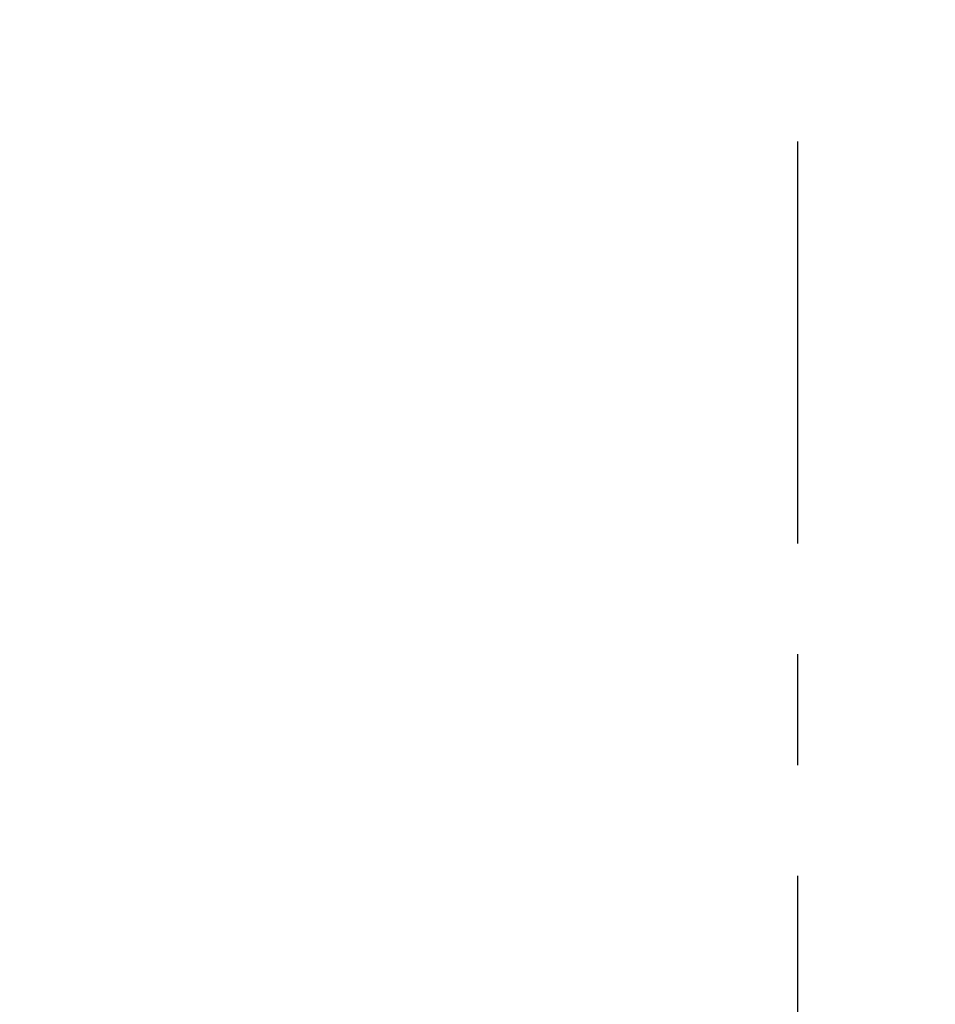
# Model space of a CAD drawing. Extents: x 0 to 26473, y -13 to 8857.
# Drawn here: x 23900 to 23952, y 3232 to 3287 of the extents above; entities that cross this region are included whole.
import ezdxf

# ---------------------------------------------------------------- set-up
doc = ezdxf.new("R2010")
doc.units = 0
doc.header["$LTSCALE"] = 50
doc.header["$MEASUREMENT"] = 0
doc.linetypes.add('CENTER2', pattern=[1.125, 0.75, -0.125, 0.125, -0.125])
doc.layers.get('0').update_dxf_attribs({"linetype": 'CONTINUOUS'})
doc.layers.get('DEFPOINTS').update_dxf_attribs({"color": 146, "linetype": 'CONTINUOUS'})
doc.layers.add('150-機器', color=8, linetype='CONTINUOUS')
doc.layers.add('166-寸法B', color=11, linetype='CONTINUOUS')
doc.styles.add('KH001', font='txt')
doc.dimstyles.new('KH1xx030', dxfattribs={"dimscale": 30, "dimtxt": 2, "dimasz": 0.6, "dimexe": 0.3, "dimexo": 1.2, "dimgap": 0.5, "dimtad": 3, "dimdec": 1, "dimdsep": 46, "dimlunit": 6, "dimtxsty": 'KH001', "dimblk": 'DOT', "dimcen": 1, "dimdle": 1, "dimclrd": 256, "dimclre": 256, "dimclrt": 256, "dimadec": 0, "dimazin": 0, "dimtfac": 1, "dimtdec": 1, "dimtix": 1, "dimtmove": 2, "dimatfit": 3, "dimldrblk": 'CLOSEDBLANK', "dimfxl": 1, "dimtolj": 1, "dimtzin": 0, "dimlwd": -1, "dimlwe": -1, "dimarcsym": 0})

# ---------------------------------------------------------------- blocks, each defined once
blk = doc.blocks.new('F402_D')
at = {"layer": '150-機器', "color": 161, "linetype": 'CENTER2'}
blk.add_line((0, -53.668), (0, 250.266), dxfattribs=at)
blk = doc.blocks.new('_Dot')
at = {"color": 0, "linetype": 'ByBlock', "lineweight": -2}
blk.add_line((-0.5, 0), (-1, 0), dxfattribs=at)
at = {"color": 0, "linetype": 'ByBlock', "const_width": 0.5}
blk.add_lwpolyline([(-0.25, 0, 1), (0.25, 0, 1)], format="xyb", close=True, dxfattribs=at)
blk = doc.blocks.new('*D75')
at = {"layer": '166-寸法B', "transparency": 16777216}
for p, q in [((23424.254, 3285.514), (23424.254, 3351.945)), ((24524.254, 3063.493), (24524.254, 3351.945)), ((24506.254, 3342.945), (23442.254, 3342.945))]:
    blk.add_line(p, q, dxfattribs=at)
at = {"layer": 'DEFPOINTS', "color": 0, "transparency": 16777216}
for p in [(23424.254, 3342.945), (23424.254, 3249.514), (24524.254, 3027.493)]:
    blk.add_point(p, dxfattribs=at)
at = {"layer": '166-寸法B', "transparency": 16777216, "xscale": 18, "yscale": 18, "zscale": 18, "rotation": 180}
blk.add_blockref('_Dot', (23424.254, 3342.945), dxfattribs=at)
at = {"layer": '166-寸法B', "transparency": 16777216, "xscale": 18, "yscale": 18, "zscale": 18}
blk.add_blockref('_Dot', (24524.254, 3342.945), dxfattribs=at)
at = {"layer": '166-寸法B', "transparency": 16777216, "insert": (23974.254, 3391.752), "char_height": 60, "attachment_point": 5, "style": 'KH001'}
blk.add_mtext('\\A1;1,100', dxfattribs=at)
blk = doc.blocks.new('_ClosedBlank')
at = {"color": 0, "linetype": 'ByBlock', "lineweight": -2}
for p, q in [((-1, 0.1667), (0, 0)), ((-1, 0.1667), (-1, -0.1667)), ((0, 0), (-1, -0.1667))]:
    blk.add_line(p, q, dxfattribs=at)

msp = doc.modelspace()

# ---------------------------------------------------------------- block references
at = {"layer": '150-機器', "xscale": -1}
msp.add_blockref('F402_D', (23944.254, 3030.186), dxfattribs=at)

# ---------------------------------------------------------------- dimensions: what is measured, and where the dimension line sits
at = {"layer": '166-寸法B'}
dim = msp.add_linear_dim(base=(23424.254, 3342.945), p1=(24524.254, 3027.493), p2=(23424.254, 3249.514), angle=180, dimstyle='KH1xx030', dxfattribs=at)
dim.commit()
dim.dimension.update_dxf_attribs({"geometry": '*D75', "text_midpoint": (23974.254, 3391.752)})

doc.saveas('drawing.dxf')
